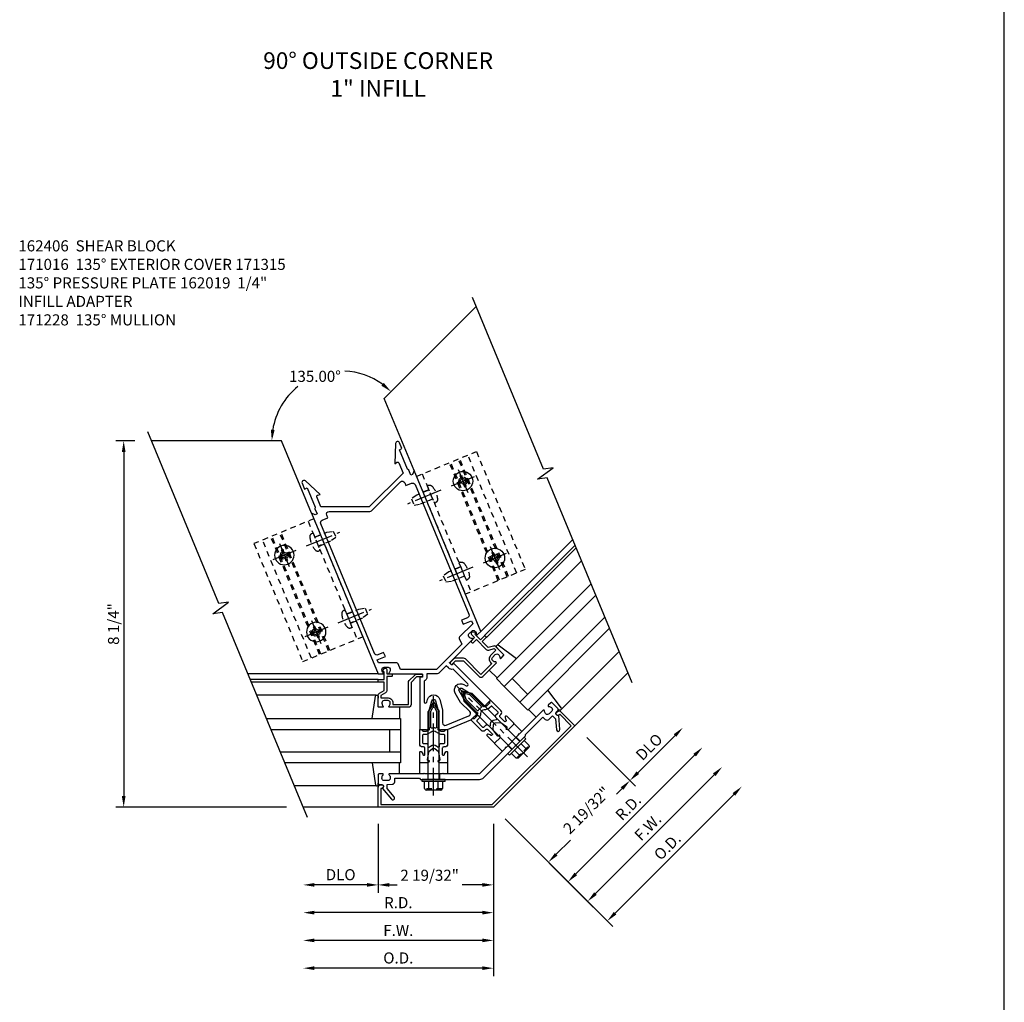
# Model space of a CAD drawing. Extents: x 0 to 136, y 0 to 88.
# Drawn here: x 32 to 55, y 37 to 59 of the extents above; entities that cross this region are included whole.
import ezdxf

# ---------------------------------------------------------------- set-up
doc = ezdxf.new("R2010")
doc.units = 0
doc.header["$LTSCALE"] = 0.5
doc.header["$MEASUREMENT"] = 0
doc.linetypes.add('CENTER', pattern=[2, 1.25, -0.25, 0.25, -0.25])
doc.linetypes.add('HIDDEN', pattern=[0.375, 0.25, -0.125])
doc.layers.get('0').update_dxf_attribs({"color": 4, "linetype": 'CONTINUOUS'})
for name, color, linetype in [('CENTER', 1, 'CENTER'), ('DIME', 2, 'CONTINUOUS'), ('HIDDEN', 3, 'HIDDEN'), ('TEXT', 3, 'CONTINUOUS')]:
    doc.layers.add(name, color=color, linetype=linetype)
doc.styles.get("Standard").update_dxf_attribs({"font": 'arial.ttf'})
doc.dimstyles.new('EXT_ON-OFF', dxfattribs={"dimscale": 2, "dimtxt": 0.125, "dimasz": 0.125, "dimexe": 0.09, "dimexo": 0.1875, "dimgap": 0.05, "dimtad": 3, "dimdec": 5, "dimzin": 3, "dimdsep": 46, "dimlunit": 5, "dimtxsty": 'STANDARD', "dimcen": 0, "dimse2": 1, "dimadec": 0, "dimazin": 0, "dimtfac": 1, "dimtdec": 4, "dimtofl": 0, "dimtmove": 0, "dimatfit": 0, "dimfxl": 1, "dimfrac": 2, "dimtolj": 1, "dimtzin": 3, "dimarcsym": 0})
doc.dimstyles.new('EXT_ON-ON', dxfattribs={"dimscale": 2, "dimtxt": 0.125, "dimasz": 0.125, "dimexe": 0.09, "dimexo": 0.1875, "dimgap": 0.05, "dimtad": 3, "dimdec": 5, "dimzin": 3, "dimdsep": 46, "dimlunit": 5, "dimtxsty": 'STANDARD', "dimcen": 0, "dimadec": 0, "dimazin": 0, "dimtfac": 1, "dimtdec": 4, "dimtofl": 0, "dimtmove": 0, "dimatfit": 0, "dimfxl": 1, "dimfrac": 2, "dimtolj": 1, "dimtzin": 3, "dimarcsym": 0})
doc.dimstyles.new('EXT_ON-ON$2', dxfattribs={"dimscale": 2, "dimtxt": 0.125, "dimasz": 0.125, "dimexe": 0.09, "dimexo": 0.1875, "dimgap": 0.05, "dimtad": 0, "dimtih": 1, "dimtoh": 1, "dimzin": 3, "dimdsep": 46, "dimtxsty": 'STANDARD', "dimcen": 0, "dimadec": 0, "dimazin": 0, "dimtfac": 1, "dimtdec": 4, "dimtofl": 0, "dimtmove": 0, "dimatfit": 0, "dimfxl": 1, "dimtolj": 1, "dimtzin": 3, "dimarcsym": 0})
doc.dimstyles.new('EXT_ON-ONNL', dxfattribs={"dimscale": 2, "dimtxt": 0.125, "dimasz": 0.125, "dimexe": 0.09, "dimexo": 0.1875, "dimgap": 0.05, "dimtad": 3, "dimdec": 5, "dimzin": 3, "dimdsep": 46, "dimlunit": 5, "dimtxsty": 'STANDARD', "dimcen": 0, "dimadec": 0, "dimazin": 0, "dimtfac": 1, "dimtdec": 4, "dimtofl": 0, "dimtmove": 2, "dimatfit": 3, "dimfxl": 1, "dimfrac": 2, "dimtolj": 1, "dimtzin": 3, "dimarcsym": 0})

# ---------------------------------------------------------------- blocks, each defined once
blk = doc.blocks.new('B128396')
for p, q in [((0, 0.108), (0.294, 0.108)), ((0.294, 0.108), (0.438, 0.076)), ((0.438, 0.076), (0.438, -0.076)), ((0.294, -0.108), (0, -0.108)), ((0.438, -0.076), (0.294, -0.108))]:
    blk.add_line(p, q)
blk.add_lwpolyline([(-0.1, 0.159, -0.324799), (-0.026, 0.212), (0, 0.212), (0, -0.212), (-0.026, -0.212, -0.324799), (-0.1, -0.159, -0.158608)], format="xyb", close=True)
at = {"layer": 'CENTER'}
blk.add_line((-0.25, 0), (0.562, 0), dxfattribs=at)
blk = doc.blocks.new('B162128')
for points in [[(0.354, 1.428), (0.333, 1.48, -0.414214), (0.338, 1.493), (1.012, 1.772, 0.669376), (1.012, 1.8, -0.199773), (0.963, 1.849), (0.959, 1.858, -0.414214), (0.986, 1.924), (1.067, 1.957, -0.414214), (1.132, 1.93), (1.136, 1.921, -0.199773), (1.136, 1.851, 0.669376), (1.156, 1.832), (1.25, 1.871), (1.25, 5.791), (1.185, 5.726), (1.143, 5.726), (1.143, 5.851), (1.125, 5.882), (1.125, 6.353), (1.188, 6.353), (1.188, 6.494, 0.802585), (1.098, 6.514), (0.907, 6.103), (0.964, 6.113, -0.466308), (1, 6.083), (1, 5.837), (0, 5.423), (-1, 5.837), (-1, 6.083, -0.466308), (-0.964, 6.113), (-0.907, 6.103), (-1.098, 6.514, 0.802585), (-1.188, 6.494), (-1.188, 6.353), (-1.125, 6.353), (-1.125, 5.882), (-1.143, 5.851), (-1.143, 5.726), (-1.185, 5.726), (-1.25, 5.791), (-1.25, 1.871), (-1.156, 1.832, 0.669376), (-1.136, 1.851, -0.199773), (-1.136, 1.921), (-1.132, 1.93, -0.414214), (-1.067, 1.957), (-0.986, 1.924, -0.414214), (-0.959, 1.858), (-0.963, 1.849, -0.199773), (-1.012, 1.8, 0.669376), (-1.012, 1.772), (-0.338, 1.493, -0.414214), (-0.333, 1.48), (-0.354, 1.428, -0.414214), (-0.367, 1.423), (-0.404, 1.438, 0.414214), (-0.417, 1.433), (-0.863, 0.357), (-0.826, 0.342), (-0.818, 0.322), (-0.798, 0.331), (-0.731, 0.303), (-0.722, 0.283), (-0.703, 0.291), (-0.666, 0.276), (-0.501, 0.673), (-0.364, 0.852, -0.767327), (-0.287, 0.82), (-0.317, 0.597), (-0.481, 0.199), (-0.444, 0.184), (-0.436, 0.164), (-0.416, 0.172), (-0.349, 0.145), (-0.341, 0.125), (-0.321, 0.133), (-0.284, 0.118), (0.284, 0.118), (0.321, 0.133), (0.341, 0.125), (0.349, 0.145), (0.416, 0.172), (0.436, 0.164), (0.444, 0.184), (0.481, 0.199), (0.317, 0.597), (0.287, 0.82, -0.767327), (0.364, 0.852), (0.501, 0.673), (0.666, 0.276), (0.703, 0.291), (0.722, 0.283), (0.731, 0.303), (0.798, 0.331), (0.818, 0.322), (0.826, 0.342), (0.863, 0.357), (0.417, 1.433, 0.414214), (0.404, 1.438), (0.367, 1.423, -0.414214)], [(0.95, 2.271), (0.95, 2.171), (1.15, 2.171), (1.15, 2.1), (0.764, 1.94, 0.303347), (0.745, 1.912), (0.745, 1.77), (0, 1.461), (-0.745, 1.77), (-0.745, 1.912, 0.303347), (-0.764, 1.94), (-1.15, 2.1), (-1.15, 2.171), (-0.95, 2.171), (-0.95, 2.271), (-1.09, 2.271, -0.414214), (-1.15, 2.331), (-1.15, 5.491, -0.414214), (-1.09, 5.551), (-0.95, 5.551), (-0.95, 5.618, -0.534511), (-0.867, 5.674), (-0.038, 5.33, 0.198912), (0.038, 5.33), (0.867, 5.674, -0.534511), (0.95, 5.618), (0.95, 5.551), (1.09, 5.551, -0.414214), (1.15, 5.491), (1.15, 2.331, -0.414214), (1.09, 2.271)], [(0.331, 0.301), (0.219, 0.57), (0.188, 0.807, -0.767327), (0.443, 0.913), (0.481, 0.864, 0.876976), (0.532, 0.894), (0.355, 1.322, -0.281861), (0.262, 1.39), (0.237, 1.451), (0.038, 1.369, -0.198912), (-0.038, 1.369), (-0.237, 1.451), (-0.262, 1.39, -0.281861), (-0.355, 1.322), (-0.532, 0.894, 0.876976), (-0.481, 0.864), (-0.443, 0.913, -0.767327), (-0.188, 0.807), (-0.219, 0.57), (-0.331, 0.301, 0.534511), (-0.275, 0.218), (0.275, 0.218, 0.534511)]]:
    blk.add_lwpolyline(points, format="xyb", close=True)
blk = doc.blocks.new('*D22')
at = {"layer": 'DIME', "color": 0, "lineweight": -2, "transparency": 16777216}
for start, end in [(54.1231, 87.3799), (128.8318, 170.8769)]:
    blk.add_arc((39.597, 49.358), 1.572, start, end, dxfattribs=at)
at = {"layer": 'DIME', "color": 0, "transparency": 16777216}
for points in [[(40.545, 50.664), (40.491, 50.6), (40.708, 50.47)], [(38.087, 49.604), (38.004, 49.611), (38.025, 49.358)]]:
    blk.add_solid(points, dxfattribs=at)
at = {"layer": 'DIME', "color": 0, "transparency": 16777216, "insert": (38.996, 50.811), "char_height": 0.25, "attachment_point": 5}
blk.add_mtext('\\A1;135.00°', dxfattribs=at)
blk = doc.blocks.new('*D23')
at = {"layer": 'DIME', "color": 0, "lineweight": -2, "transparency": 16777216}
for p, q in [((40.419, 40.733), (40.419, 39.178)), ((43.014, 40.733), (43.014, 39.178)), ((40.669, 39.358), (40.847, 39.358)), ((42.764, 39.358), (42.31, 39.358))]:
    blk.add_line(p, q, dxfattribs=at)
at = {"layer": 'DIME', "color": 0, "transparency": 16777216}
for points in [[(40.669, 39.4), (40.669, 39.317), (40.419, 39.358)], [(42.764, 39.4), (42.764, 39.317), (43.014, 39.358)]]:
    blk.add_solid(points, dxfattribs=at)
at = {"layer": 'DIME', "color": 0, "transparency": 16777216, "insert": (41.578, 39.575), "char_height": 0.25, "attachment_point": 5}
blk.add_mtext('\\A1;2 19/32"', dxfattribs=at)
blk = doc.blocks.new('*D24')
at = {"layer": 'DIME', "color": 0, "lineweight": -2, "transparency": 16777216}
for p, q in [((43.014, 40.733), (43.014, 37.303)), ((42.764, 37.483), (38.982, 37.483))]:
    blk.add_line(p, q, dxfattribs=at)
at = {"layer": 'DIME', "color": 0, "transparency": 16777216}
for points in [[(38.982, 37.525), (38.982, 37.442), (38.732, 37.483)], [(42.764, 37.525), (42.764, 37.442), (43.014, 37.483)]]:
    blk.add_solid(points, dxfattribs=at)
at = {"layer": 'DIME', "color": 0, "transparency": 16777216, "insert": (40.873, 37.713), "char_height": 0.25, "attachment_point": 5}
blk.add_mtext('\\A1;O.D.', dxfattribs=at)
blk = doc.blocks.new('*D25')
at = {"layer": 'DIME', "color": 0, "lineweight": -2, "transparency": 16777216}
for p, q in [((43.014, 40.733), (43.014, 37.928)), ((42.764, 38.108), (38.982, 38.108))]:
    blk.add_line(p, q, dxfattribs=at)
at = {"layer": 'DIME', "color": 0, "transparency": 16777216}
for points in [[(38.982, 38.15), (38.982, 38.067), (38.732, 38.108)], [(42.764, 38.15), (42.764, 38.067), (43.014, 38.108)]]:
    blk.add_solid(points, dxfattribs=at)
at = {"layer": 'DIME', "color": 0, "transparency": 16777216, "insert": (40.873, 38.333), "char_height": 0.25, "attachment_point": 5}
blk.add_mtext('\\A1;F.W.', dxfattribs=at)
blk = doc.blocks.new('*D26')
at = {"layer": 'DIME', "color": 0, "lineweight": -2, "transparency": 16777216}
for p, q in [((40.419, 40.733), (40.419, 39.178)), ((40.169, 39.358), (38.982, 39.358))]:
    blk.add_line(p, q, dxfattribs=at)
at = {"layer": 'DIME', "color": 0, "transparency": 16777216}
for points in [[(38.982, 39.4), (38.982, 39.317), (38.732, 39.358)], [(40.169, 39.4), (40.169, 39.317), (40.419, 39.358)]]:
    blk.add_solid(points, dxfattribs=at)
at = {"layer": 'DIME', "color": 0, "transparency": 16777216, "insert": (39.575, 39.588), "char_height": 0.25, "attachment_point": 5}
blk.add_mtext('\\A1;DLO', dxfattribs=at)
blk = doc.blocks.new('*D27')
at = {"layer": 'DIME', "color": 0, "lineweight": -2, "transparency": 16777216}
for p, q in [((34.94, 49.358), (34.51, 49.358)), ((34.69, 49.108), (34.69, 41.358)), ((38.357, 41.108), (34.51, 41.108))]:
    blk.add_line(p, q, dxfattribs=at)
at = {"layer": 'DIME', "color": 0, "transparency": 16777216}
for points in [[(34.648, 49.108), (34.732, 49.108), (34.69, 49.358)], [(34.648, 41.358), (34.732, 41.358), (34.69, 41.108)]]:
    blk.add_solid(points, dxfattribs=at)
at = {"layer": 'DIME', "color": 0, "transparency": 16777216, "insert": (34.461, 45.233), "char_height": 0.25, "attachment_point": 5, "rotation": 90}
blk.add_mtext('\\A1;8 1/4"', dxfattribs=at)
blk = doc.blocks.new('*D28')
at = {"layer": 'DIME', "color": 0, "lineweight": -2, "transparency": 16777216}
for p, q in [((45.115, 42.679), (46.215, 41.579)), ((46.264, 41.883), (47.103, 42.722))]:
    blk.add_line(p, q, dxfattribs=at)
at = {"layer": 'DIME', "color": 0, "transparency": 16777216}
for points in [[(47.074, 42.751), (47.132, 42.693), (47.28, 42.899)], [(46.235, 41.913), (46.294, 41.854), (46.087, 41.706)]]:
    blk.add_solid(points, dxfattribs=at)
at = {"layer": 'DIME', "color": 0, "transparency": 16777216, "insert": (46.521, 42.465), "char_height": 0.25, "attachment_point": 5, "rotation": 45}
blk.add_mtext('\\A1;DLO', dxfattribs=at)
blk = doc.blocks.new('*D29')
at = {"layer": 'DIME', "color": 0, "lineweight": -2, "transparency": 16777216}
for p, q in [((45.115, 42.679), (46.215, 41.579)), ((45.911, 41.53), (45.784, 41.403)), ((43.28, 40.843), (44.379, 39.744)), ((44.429, 40.048), (44.75, 40.369))]:
    blk.add_line(p, q, dxfattribs=at)
at = {"layer": 'DIME', "color": 0, "transparency": 16777216}
for points in [[(45.881, 41.559), (45.94, 41.5), (46.087, 41.706)], [(44.399, 40.077), (44.458, 40.018), (44.252, 39.871)]]:
    blk.add_solid(points, dxfattribs=at)
at = {"layer": 'DIME', "color": 0, "transparency": 16777216, "insert": (45.114, 41.039), "char_height": 0.25, "attachment_point": 5, "rotation": 45}
blk.add_mtext('\\A1;2 19/32"', dxfattribs=at)
blk = doc.blocks.new('*D30')
at = {"layer": 'DIME', "color": 0, "lineweight": -2, "transparency": 16777216}
for p, q in [((43.014, 40.733), (43.014, 38.553)), ((42.764, 38.733), (38.982, 38.733))]:
    blk.add_line(p, q, dxfattribs=at)
at = {"layer": 'DIME', "color": 0, "transparency": 16777216}
for points in [[(38.982, 38.775), (38.982, 38.692), (38.732, 38.733)], [(42.764, 38.775), (42.764, 38.692), (43.014, 38.733)]]:
    blk.add_solid(points, dxfattribs=at)
at = {"layer": 'DIME', "color": 0, "transparency": 16777216, "insert": (40.873, 38.958), "char_height": 0.25, "attachment_point": 5}
blk.add_mtext('\\A1;R.D.', dxfattribs=at)
blk = doc.blocks.new('*D31')
at = {"layer": 'DIME', "color": 0, "lineweight": -2, "transparency": 16777216}
for p, q in [((44.871, 39.606), (47.545, 42.28)), ((43.28, 40.843), (44.821, 39.302))]:
    blk.add_line(p, q, dxfattribs=at)
at = {"layer": 'DIME', "color": 0, "transparency": 16777216}
for points in [[(47.515, 42.309), (47.574, 42.251), (47.722, 42.457)], [(44.841, 39.635), (44.9, 39.576), (44.694, 39.429)]]:
    blk.add_solid(points, dxfattribs=at)
at = {"layer": 'DIME', "color": 0, "transparency": 16777216, "insert": (46.049, 41.102), "char_height": 0.25, "attachment_point": 5, "rotation": 45}
blk.add_mtext('\\A1;R.D.', dxfattribs=at)
blk = doc.blocks.new('*D32')
at = {"layer": 'DIME', "color": 0, "lineweight": -2, "transparency": 16777216}
for p, q in [((45.313, 39.164), (47.987, 41.838)), ((43.28, 40.843), (45.263, 38.86))]:
    blk.add_line(p, q, dxfattribs=at)
at = {"layer": 'DIME', "color": 0, "transparency": 16777216}
for points in [[(47.957, 41.868), (48.016, 41.809), (48.164, 42.015)], [(45.283, 39.193), (45.342, 39.134), (45.136, 38.987)]]:
    blk.add_solid(points, dxfattribs=at)
at = {"layer": 'DIME', "color": 0, "transparency": 16777216, "insert": (46.491, 40.66), "char_height": 0.25, "attachment_point": 5, "rotation": 45}
blk.add_mtext('\\A1;F.W.', dxfattribs=at)
blk = doc.blocks.new('*D33')
at = {"layer": 'DIME', "color": 0, "lineweight": -2, "transparency": 16777216}
for p, q in [((45.755, 38.722), (48.429, 41.396)), ((43.28, 40.843), (45.705, 38.418))]:
    blk.add_line(p, q, dxfattribs=at)
at = {"layer": 'DIME', "color": 0, "transparency": 16777216}
for points in [[(48.399, 41.426), (48.458, 41.367), (48.606, 41.573)], [(45.725, 38.751), (45.784, 38.692), (45.578, 38.545)]]:
    blk.add_solid(points, dxfattribs=at)
at = {"layer": 'DIME', "color": 0, "transparency": 16777216, "insert": (46.93, 40.221), "char_height": 0.25, "attachment_point": 5, "rotation": 45}
blk.add_mtext('\\A1;O.D.', dxfattribs=at)
blk = doc.blocks.new('B028843-H')
for p, q in [((-0.134, 0.018), (-0.084, 0.018)), ((-0.134, 0.018), (-0.134, -0.018)), ((-0.018, 0.134), (-0.018, 0.084)), ((-0.018, 0.134), (0.018, 0.134)), ((0.018, 0.134), (0.018, 0.084)), ((0.084, 0.018), (0.134, 0.018)), ((0.134, 0.018), (0.134, -0.018)), ((-0.134, -0.018), (-0.084, -0.018)), ((-0.018, -0.084), (-0.018, -0.134)), ((-0.018, -0.134), (0.018, -0.134)), ((0.018, -0.084), (0.018, -0.134)), ((0.084, -0.018), (0.134, -0.018))]:
    blk.add_line(p, q)
blk.add_circle((0, 0), 0.219)
for centre, start, end in [((-0.084, 0.084), 270, 0), ((0.084, 0.084), 180, 270), ((-0.084, -0.084), 0, 89.9999), ((0.084, -0.084), 90, 180)]:
    blk.add_arc(centre, 0.067, start, end)
at = {"layer": 'CENTER'}
for p, q in [((0, 0.281), (0, -0.281)), ((-0.281, 0), (0.281, 0))]:
    blk.add_line(p, q, dxfattribs=at)
blk = doc.blocks.new('B162406-T')
for p, q in [((1.25, 5.652), (1.25, 2.777)), ((2.052, 2.777), (2.052, 5.652)), ((2.082, 2.777), (2.082, 5.652)), ((2.272, 2.777), (2.272, 5.652)), ((2.302, 2.777), (2.302, 5.652)), ((2.502, 2.777), (2.502, 5.652))]:
    blk.add_line(p, q)
blk.add_lwpolyline([(1.25, 5.652), (2.71, 5.652), (2.71, 2.777), (1.25, 2.777)])
for centre in [(2.177, 5.152), (2.177, 3.277)]:
    blk.add_circle(centre, 0.091)
at = {"layer": 'HIDDEN'}
for p, q in [((1.39, 5.652), (1.39, 2.777)), ((1.39, 5.266), (1.25, 5.266)), ((1.39, 5.038), (1.25, 5.038)), ((1.39, 3.391), (1.25, 3.391)), ((1.39, 3.163), (1.25, 3.163))]:
    blk.add_line(p, q, dxfattribs=at)
blk = doc.blocks.new('B027850-M')
blk.add_line((-0.3, 0.15), (-0.3, 0.4))
blk.add_lwpolyline([(0.314, 0.4), (0.242, -0.103, -0.373552), (0.223, -0.12), (0.2, -0.12, -0.414214), (0.18, -0.1), (0.18, -0.056)], format="xyb")
blk = doc.blocks.new('B162310-M')
for p, q in [((-0.313, -0.25), (-0.313, 0)), ((0.313, 0), (0.313, -0.25))]:
    blk.add_line(p, q)
blk = doc.blocks.new('B171300M')
for points in [[(0.747, 0.277), (0.721, 0.251, 0.198912), (0.715, 0.237), (0.715, 0.163, 0.198912), (0.721, 0.149), (0.741, 0.129, -0.198912), (0.744, 0.121), (0.744, 0.106, 0.453546), (0.757, 0.094, -0.007471), (0.804, 0.1), (1.174, 0.1), (1.261, 0.05, -0.57735), (1.261, -0.05), (1.174, -0.1), (0.804, -0.1, -0.007471), (0.757, -0.094, 0.453546), (0.744, -0.106), (0.744, -0.121, -0.198912), (0.741, -0.129), (0.721, -0.149, 0.198912), (0.715, -0.163), (0.715, -0.237, 0.198912), (0.721, -0.251), (0.747, -0.277, -0.198912), (0.75, -0.285), (0.75, -0.301, -0.414214), (0.738, -0.313), (0.42, -0.313, -0.414214), (0.357, -0.25), (0.357, -0.226, 0.414214), (0.326, -0.195), (0.19, -0.195, 0.414214), (0.17, -0.215), (0.17, -0.223, 0.414214), (0.19, -0.243), (0.193, -0.243, -0.131652), (0.203, -0.246), (0.247, -0.271, -0.267949), (0.257, -0.288), (0.257, -0.293, -0.414214), (0.237, -0.313), (0.012, -0.313, -0.414214), (0, -0.301), (0, -0.133, -0.267949), (0.01, -0.116), (0.038, -0.1, -0.57735), (0.05, -0.106), (0.05, -0.127, 0.466308), (0.073, -0.146), (0.232, -0.118, 0.176327), (0.243, -0.112), (0.316, -0.025, 0.36397), (0.316, 0.025), (0.243, 0.112, 0.176327), (0.232, 0.118), (0.073, 0.146, 0.466308), (0.05, 0.127), (0.05, 0.106, -0.57735), (0.038, 0.1), (0.01, 0.116, -0.267949), (0, 0.133), (0, 0.301, -0.414214), (0.012, 0.313), (0.237, 0.313, -0.414214), (0.257, 0.293), (0.257, 0.288, -0.267949), (0.247, 0.271), (0.203, 0.246, -0.131652), (0.193, 0.243), (0.19, 0.243, 0.414214), (0.17, 0.223), (0.17, 0.215, 0.414214), (0.19, 0.195), (0.326, 0.195, 0.414214), (0.357, 0.226), (0.357, 0.25, -0.414214), (0.42, 0.313), (0.738, 0.313, -0.414214), (0.75, 0.301), (0.75, 0.285, -0.198912)], [(0.388, 0.124, 0.414214), (0.428, 0.164), (0.428, 0.222, -0.414214), (0.448, 0.242), (0.624, 0.242, -0.414214), (0.644, 0.222), (0.644, 0.173, 0.109518), (0.652, 0.14), (0.679, 0.08, 0.092094), (0.696, 0.057, -0.424958), (0.696, -0.057, 0.092094), (0.679, -0.08), (0.652, -0.14, 0.109518), (0.644, -0.173), (0.644, -0.222, -0.414214), (0.624, -0.242), (0.448, -0.242, -0.414214), (0.428, -0.222), (0.428, -0.164, 0.414214), (0.388, -0.124), (0.367, -0.124, -0.63707), (0.352, -0.092), (0.37, -0.071, 0.36397), (0.37, 0.071), (0.352, 0.092, -0.63707), (0.367, 0.124)], [(1.243, -0.019), (1.163, -0.065), (0.806, -0.065, -0.001063), (0.799, -0.064, -0.506849), (0.783, -0.036, 0.103752), (0.791, 0, 0.103752), (0.783, 0.036, -0.506849), (0.799, 0.064, -0.001063), (0.806, 0.065), (1.163, 0.065), (1.243, 0.019, -0.57735)]]:
    blk.add_lwpolyline(points, format="xyb", close=True)
blk = doc.blocks.new('B128960')
for p, q in [((-0.05, -0.26), (-0.05, 0.26)), ((-0.05, 0.26), (0, 0.26)), ((0, -0.26), (0, 0.26)), ((-0.24, -0.153), (-0.24, 0.156)), ((-0.205, 0.206), (-0.05, 0.206)), ((-0.205, 0.105), (-0.05, 0.105)), ((0, 0.125), (1.533, 0.125)), ((1.75, 0), (1.533, 0.125)), ((1.75, 0), (1.533, -0.125)), ((-0.205, -0.101), (-0.05, -0.101)), ((-0.205, -0.203), (-0.05, -0.203)), ((0, -0.125), (1.533, -0.125)), ((-0.05, -0.26), (0, -0.26))]:
    blk.add_line(p, q)
for centre, radius, start, end in [((-0.186, 0.155), 0.0543, 110.9107, 249.0893), ((-0.071, 0.002), 0.169, 142.5556, 217.4444), ((-0.186, -0.152), 0.0543, 110.9107, 249.0893)]:
    blk.add_arc(centre, radius, start, end)
at = {"layer": 'CENTER'}
blk.add_line((-0.365, 0), (1.875, 0), dxfattribs=at)
at = {"layer": 'HIDDEN'}
for p, q in [((-0.228, 0.19), (-0.209, 0.19)), ((-0.209, -0.187), (-0.209, 0.19)), ((-0.228, -0.187), (-0.209, -0.187))]:
    blk.add_line(p, q, dxfattribs=at)
blk = doc.blocks.new('B171015')
blk.add_lwpolyline([(-1.977, -0.015), (-2.052, 0.224), (-2.017, 0.309), (-1.911, 0.266, 0.414214), (-1.833, 0.298), (-1.804, 0.368), (-1.292, 0.156), (-1.279, 0.124), (-1.018, 0.016), (-0.998, 0.024), (-0.99, 0.004), (-0.048, -0.386, 0.198912), (0.048, -0.386), (0.99, 0.004), (0.998, 0.024), (1.018, 0.016), (1.279, 0.124), (1.292, 0.156), (1.804, 0.368), (1.833, 0.298, 0.414214), (1.911, 0.266), (2.017, 0.309), (2.052, 0.224), (1.977, -0.015, 1), (2.053, -0.039), (2.148, 0.263, -0.758132), (2.137, 0.359), (2.174, 0.374, 0.414214), (2.19, 0.414), (2.119, 0.585, 0.414214), (2.093, 0.596), (2.017, 0.565, 0.669376), (2.017, 0.537, -0.199773), (2.066, 0.488), (2.07, 0.479, -0.414214), (2.043, 0.413), (1.962, 0.38, -0.414214), (1.896, 0.407), (1.892, 0.416, -0.199773), (1.892, 0.486, 0.669376), (1.873, 0.505), (1.164, 0.212), (1.145, 0.22), (1.137, 0.2), (0.776, 0.051), (0.757, 0.059), (0.749, 0.039), (0, -0.271), (-0.749, 0.039), (-0.757, 0.059), (-0.776, 0.051), (-1.137, 0.2), (-1.145, 0.22), (-1.164, 0.212), (-1.873, 0.505, 0.669376), (-1.892, 0.486, -0.199773), (-1.892, 0.416), (-1.896, 0.407, -0.414214), (-1.962, 0.38), (-2.043, 0.413, -0.414214), (-2.07, 0.479), (-2.066, 0.488, -0.199773), (-2.017, 0.537, 0.669376), (-2.017, 0.565), (-2.093, 0.596, 0.414214), (-2.119, 0.585), (-2.19, 0.414, 0.414214), (-2.174, 0.374), (-2.137, 0.359, -0.758132), (-2.148, 0.263), (-2.053, -0.039, 1)], format="xyb", close=True)
blk = doc.blocks.new('B171315')
at = {"layer": 'HIDDEN'}
for p, q in [((-1.079, 0.176), (-1.127, 0.061)), ((-0.833, 0.074), (-0.881, -0.041)), ((0.833, 0.074), (0.881, -0.041)), ((1.079, 0.176), (1.127, 0.061))]:
    blk.add_line(p, q, dxfattribs=at)
blk.add_blockref('B171015', (0, 0))
blk = doc.blocks.new('B171016')
blk.add_lwpolyline([(-2.32, -0.057), (0, -1.017), (2.32, -0.057), (2.181, 0.28), (2.162, 0.272, -1), (2.131, 0.346), (2.15, 0.354, -0.414214), (2.228, 0.321), (2.398, -0.089), (0, -1.082), (-2.398, -0.089), (-2.228, 0.321, -0.414214), (-2.15, 0.354), (-2.131, 0.346, -1), (-2.162, 0.272), (-2.181, 0.28)], format="xyb", close=True)
blk = doc.blocks.new('B162019')
blk.add_lwpolyline([(1.25, 1.105, 0.414214), (1.23, 1.125), (1.113, 1.125), (1.113, 1.3), (1.133, 1.3, 0.641869), (1.144, 1.325), (1.106, 1.37, 0.695143), (1.053, 1.35), (1.053, 1.25), (0.953, 1.25, 0.414214), (0.933, 1.23), (0.933, 1.21, 0.414214), (0.953, 1.19), (1.053, 1.19), (1.053, 0.878, 0.267949), (1.083, 0.826), (1.19, 0.764), (1.19, 0.71), (1.026, 0.71, 0.414214), (0.916, 0.6), (0.916, 0.56), (0.568, 0.56), (0.568, 1.057, 0.198912), (0.55, 1.099), (0.425, 1.224, 0.198912), (0.383, 1.242), (0.273, 1.242, 0.414214), (0.253, 1.222), (0.253, 1.202, 0.414214), (0.273, 1.182), (0.383, 1.182), (0.508, 1.057), (0.508, 0.56, 0.414214), (0.568, 0.5), (0.992, 0.5, 0.669376), (1.003, 0.526, -0.199773), (0.976, 0.589), (0.976, 0.6, -0.414214), (1.026, 0.65), (1.114, 0.65, -0.414214), (1.164, 0.6), (1.164, 0.589, -0.199773), (1.137, 0.526, 0.669376), (1.148, 0.5), (1.23, 0.5, 0.414214), (1.25, 0.52), (1.25, 0.764, 0.267949), (1.22, 0.816), (1.113, 0.878), (1.113, 1.065), (1.23, 1.065, 0.414214), (1.25, 1.085)], format="xyb", close=True)

msp = doc.modelspace()

# ---------------------------------------------------------------- linework, layer by layer
for p, q in [((54.516682, 8.375), (54.516682, 82.802672)), ((40.553807, 50.315202), (42.62493, 52.386325)), ((41.22831, 48.68681), (40.553807, 50.315202)), ((38.244109, 49.358494), (35.315099, 49.358494)), ((38.918611, 47.730102), (38.244109, 49.358494)), ((42.728429, 45.065202), (44.799551, 47.136325)), ((42.814471, 44.974815), (44.851226, 47.01157)), ((42.856898, 44.932389), (44.876079, 46.95157)), ((43.097987, 44.755938), (44.998374, 46.656325)), ((45.213765, 46.136325), (43.080082, 44.002642)), ((45.317318, 45.886325), (43.256859, 43.825866)), ((45.524425, 45.386325), (43.610412, 43.472312)), ((43.787189, 43.295536), (45.627978, 45.136325)), ((44.538384, 43.31134), (45.843369, 44.616325)), ((44.847648, 42.941781), (46.042192, 44.136325)), ((40.41873, 44.108494), (37.48972, 44.108494)), ((40.421802, 43.983739), (37.541395, 43.983739)), ((40.421802, 43.923739), (37.566248, 43.923739)), ((43.080082, 44.002642), (43.256859, 43.825866)), ((43.433636, 44.002642), (43.787189, 43.649089)), ((43.256859, 43.825866), (43.610412, 43.472312)), ((40.376095, 43.628494), (37.688543, 43.628494)), ((43.610412, 43.472312), (43.787189, 43.295536)), ((37.903934, 43.108494), (40.921416, 43.108494)), ((40.921416, 43.108494), (40.921416, 42.858494)), ((38.007487, 42.858494), (40.921416, 42.858494)), ((40.671416, 42.858494), (40.671416, 42.358494)), ((40.921416, 42.858494), (40.921416, 42.358494)), ((38.214594, 42.358494), (40.921416, 42.358494)), ((40.921416, 42.358494), (40.921416, 42.108494)), ((40.921416, 42.108494), (38.318147, 42.108494)), ((40.379066, 41.588494), (38.533538, 41.588494)), ((40.421701, 41.108494), (38.732361, 41.108494))]:
    msp.add_line(p, q)
for points in [[(46.137863, 43.905355), (44.224716, 48.524101), (44.008369, 48.491767), (44.360321, 48.752199), (44.143974, 48.719865), (42.541487, 52.588611)], [(38.828032, 40.877524), (36.914885, 45.496269), (36.698537, 45.463936), (37.05049, 45.724367), (36.834143, 45.692034), (35.231656, 49.56078)]]:
    msp.add_lwpolyline(points)

# ---------------------------------------------------------------- block references
for name, p, rotation in [('B162128', (42.289487, 42.858494), 22.5000000000001), ('B028843-H', (42.329281, 48.451199), 22.5000000000001), ('B028843-H', (43.046812, 46.718925), 22.5000000000001), ('B162019', (42.728429, 43.297435), 45.00000000000069), ('B027850-M', (44.296105, 43.238766), 44.99999999999983), ('B027850-M', (40.59873, 43.508494), 180), ('B171315', (42.600147, 42.108494), 22.5000000000001), ('B128960', (41.66873, 41.733494), 90.00000000000018), ('B171016', (42.600147, 42.108494), 22.5000000000001), ('B171300M', (41.66873, 42.108494), 90.00000000000018)]:
    msp.add_blockref(name, p, dxfattribs=dict(rotation=rotation))
at = {"xscale": -1}
for name, p, rotation in [('B028843-H', (38.306709, 46.784995), 22.50000000000016), ('B028843-H', (39.024241, 45.052721), 22.50000000000016), ('B027850-M', (43.025413, 44.513659), 224.9999999999999), ('B162019', (41.66873, 42.858494), 359.9999999999994), ('B128960', (43.523924, 42.50194), 314.9999999999999), ('B171300M', (43.258759, 42.767105), 314.9999999999999), ('B162310-M', (43.258759, 42.767105), 44.99999999999984)]:
    msp.add_blockref(name, p, dxfattribs=dict(at, rotation=rotation))
msp.add_blockref('B027850-M', (40.601701, 41.708494), dxfattribs=at)
msp.add_blockref('B162310-M', (41.66873, 42.108494))
at = {"layer": 'HIDDEN', "rotation": 22.5000000000001}
for name, p in [('B162406-T', (42.289487, 42.858494)), ('B128396', (39.033872, 47.086196)), ('B128396', (39.751404, 45.353922))]:
    msp.add_blockref(name, p, dxfattribs=at)
at = {"layer": 'HIDDEN', "xscale": -1, "rotation": 22.50000000000016}
for name, p in [('B128396', (41.602117, 48.149998)), ('B162406-T', (42.289487, 42.858494)), ('B128396', (42.319649, 46.417724))]:
    msp.add_blockref(name, p, dxfattribs=at)

# ---------------------------------------------------------------- texts
at = {"layer": 'TEXT'}
for s, insert, char_height, width, attachment_point in [('90%%D OUTSIDE CORNER 1" INFILL', (40.418527, 58.108494), 0.375, 5.68204297, 2), ('162406  SHEAR BLOCK \\P171016  135%%D EXTERIOR COVER 171315  135%%D PRESSURE PLATE 162019  1/4" INFILL ADAPTER \\P171228  135%%D MULLION', (32.318392, 53.874181), 0.25, 6.11855454, 1)]:
    msp.add_mtext(s, dxfattribs=dict(at, insert=insert, char_height=char_height, width=width, attachment_point=attachment_point))

# ---------------------------------------------------------------- dimensions: what is measured, and where the dimension line sits
at = {"layer": 'DIME'}
dim = msp.add_angular_dim_2l(base=(39.597099, 50.930232), line1=((38.244109, 49.358494), (35.315099, 49.358494)), line2=((40.553807, 50.315202), (42.62493, 52.386325)), dimstyle='EXT_ON-ON$2', override={"dimadec": 2}, dxfattribs=at)
dim.commit()
dim.dimension.update_dxf_attribs({"geometry": '*D22', "text_midpoint": (38.995621, 50.810591)})
dim = msp.add_linear_dim(base=(34.690099, 41.108494), p1=(35.315099, 49.358494), p2=(38.732361, 41.108494), angle=270, dimstyle='EXT_ON-ON', override={"dimpost": '"'}, dxfattribs=at)
dim.commit()
dim.dimension.update_dxf_attribs({"geometry": '*D27', "text_midpoint": (34.460836, 45.233494)})
for base, p1, p2, angle, text, picture, middle in [((47.721713, 42.456804), (43.014361, 41.108494), (46.042192, 44.136325), 225, 'R.D.', '*D31', (46.048698, 41.101988)), ((48.163654, 42.014863), (43.014361, 41.108494), (46.042192, 44.136325), 45, 'F.W.', '*D32', (46.49064, 40.660046)), ((48.605596, 41.572921), (43.014361, 41.108494), (46.042192, 44.136325), 45, 'O.D.', '*D33', (46.929507, 40.221179)), ((47.279771, 42.898746), (44.849893, 42.944026), (46.042192, 44.136325), 45, 'DLO', '*D28', (46.521447, 42.46477)), ((38.732361, 37.483293), (43.014361, 41.108494), (38.732361, 41.108494), 0, 'O.D.', '*D24', (40.873361, 37.712642)), ((38.732361, 38.108293), (43.014361, 41.108494), (38.732361, 41.108494), 0, 'F.W.', '*D25', (40.873361, 38.333293)), ((38.732361, 39.358293), (40.418527, 41.108494), (38.732361, 41.108494), 0, 'DLO', '*D26', (39.575444, 39.587642)), ((38.732361, 38.733293), (43.014361, 41.108494), (38.732361, 41.108494), 180, 'R.D.', '*D30', (40.873361, 38.958293))]:
    dim = msp.add_linear_dim(base=base, p1=p1, p2=p2, angle=angle, text=text, dimstyle='EXT_ON-OFF', override={"dimpost": '"'}, dxfattribs=at)
    dim.commit()
    dim.dimension.update_dxf_attribs({"geometry": picture, "text_midpoint": middle})
for base, p2, angle, picture, middle in [((46.087471, 41.706447), (44.849893, 42.944026), 45, '*D29', (45.1143, 41.039302)), ((40.418527, 39.358293), (40.418527, 41.108494), 0, '*D23', (41.578405, 39.574687))]:
    dim = msp.add_linear_dim(base=base, p1=(43.014361, 41.108494), p2=p2, angle=angle, dimstyle='EXT_ON-ONNL', override={"dimpost": '"'}, dxfattribs=at)
    dim.commit()
    dim.dimension.update_dxf_attribs({"geometry": picture, "text_midpoint": middle, "dimtype": 160})

doc.saveas('drawing.dxf')
